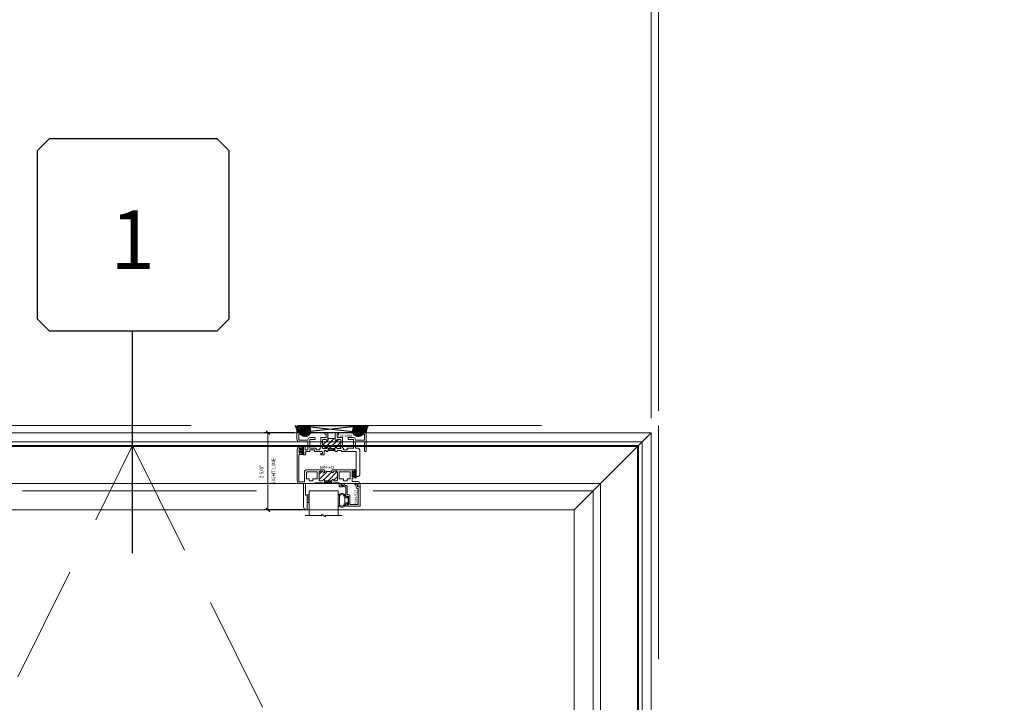
# Model space of a CAD drawing. Units: inches. Extents: x -89 to 1662, y -919 to 158.
# Drawn here: x 1538 to 1572, y 15 to 39 of the extents above; entities that cross this region are included whole.
import ezdxf
from ezdxf.enums import TextEntityAlignment as Align

# ---------------------------------------------------------------- set-up
doc = ezdxf.new("R2010")
doc.units = ezdxf.units.IN
doc.header["$LTSCALE"] = 32
doc.header["$MEASUREMENT"] = 0
doc.linetypes.add('HIDDEN', pattern=[0.375, 0.25, -0.125])
doc.linetypes.add('HIDDEN2', pattern=[0.1875, 0.125, -0.0625])
doc.layers.get('0').update_dxf_attribs({"linetype": 'CONTINUOUS', "lineweight": 30})
doc.layers.get('DEFPOINTS').update_dxf_attribs({"linetype": 'CONTINUOUS'})
for name, color, linetype, lineweight in [('00-SEALANT', 5, 'CONTINUOUS', 25), ('AM_5', 92, 'CONTINUOUS', 15), ('AM_8', 1, 'CONTINUOUS', 15), ('Die#', 230, 'CONTINUOUS', 15), ('DLO', 6, 'CONTINUOUS', 15), ('ELEVATION', 100, 'CONTINUOUS', 15), ('Extrusions', 170, 'CONTINUOUS', 20), ('GLASS', 4, 'HIDDEN', 15), ('Glazing', 82, 'CONTINUOUS', 13), ('GRID', 20, 'CONTINUOUS', 9), ('Misc.', 42, 'CONTINUOUS', 13), ('R.O.', 10, 'HIDDEN', 13), ('Thermal Break', 1, 'CONTINUOUS', 15)]:
    doc.layers.add(name, color=color, linetype=linetype, lineweight=lineweight)
doc.layers.add('CALLOUTS', color=7, linetype='CONTINUOUS')
doc.styles.add('PART ID', font='arial.ttf')
doc.styles.add('ROMANS', font='ROMANS.SHX')
doc.dimstyles.new('SIGHT LINE', dxfattribs={"dimtxt": 0.125, "dimasz": 0.125, "dimexe": 0.125, "dimexo": 0.125, "dimgap": 0.125, "dimtad": 1, "dimdec": 4, "dimzin": 3, "dimdsep": 46, "dimlunit": 4, "dimtxsty": 'ROMANS', "dimblk": 'OBLIQUE', "dimcen": 0.09, "dimclrd": 142, "dimclre": 142, "dimclrt": 142, "dimaunit": 1, "dimadec": 1, "dimazin": 0, "dimtp": 0.1, "dimtm": 0.1, "dimtfac": 0.71, "dimtdec": 4, "dimtmove": 0, "dimatfit": 3, "dimfxl": 0, "dimfrac": 2, "dimtolj": 1, "dimtzin": 7, "dimlwd": -1, "dimarcsym": 0})
doc.dimstyles.new('STANDARD$0', dxfattribs={"dimtxt": 2, "dimasz": 2.5, "dimexe": 0.18, "dimexo": 0.5, "dimgap": 0.9, "dimtad": 0, "dimdec": 4, "dimzin": 0, "dimdsep": 46, "dimlunit": 5, "dimtxsty": 'ROMANS', "dimblk": 'OBLIQUE', "dimcen": 0.09, "dimclrd": 142, "dimclre": 142, "dimclrt": 142, "dimadec": 0, "dimazin": 0, "dimtfac": 1, "dimtdec": 4, "dimtofl": 0, "dimtmove": 0, "dimatfit": 3, "dimfxl": 0, "dimfrac": 2, "dimtolj": 1, "dimtzin": 0, "dimlwd": -1, "dimlwe": -1, "dimarcsym": 0})
pattern_1 = [(225, (-464.60299, -11.28703), (0.022097087, -0.022097087), []), (315, (-464.60299, -11.28703), (0.022097087, 0.022097087), [])]
pattern_2 = [(180, (-462.722434, -4.455188), (-0.00625, -0.0125), [0, -0.0125])]

# ---------------------------------------------------------------- blocks, each defined once
blk = doc.blocks.new('CALLOUTS')
at = {"layer": 'CALLOUTS', "linetype": 'Continuous'}
blk.add_line((0, -3.802), (0, 3.802), dxfattribs=at)
blk.add_lwpolyline([(-2.852, 3.802), (2.892, 3.802), (3.301, 4.211), (3.301, 9.955), (2.892, 10.364), (-2.852, 10.364), (-3.261, 9.955), (-3.261, 4.211)], close=True, dxfattribs=at)
at = {"layer": 'CALLOUTS', "style": 'ROMANS', "flags": 8}
blk.add_attdef('VIEWNUMBER', text='', height=2, dxfattribs=at).set_placement((0, 6.918), align=Align.MIDDLE_CENTER)
blk = doc.blocks.new('_Oblique')
at = {"color": 0, "linetype": 'ByBlock', "lineweight": -2}
blk.add_line((-0.5, -0.5), (0.5, 0.5), dxfattribs=at)
blk = doc.blocks.new('*D53')
at = {"layer": 'AM_5', "color": 142, "transparency": 16777216}
for p, q in [((1523.954, 25.278), (1523.954, 60.716)), ((1559.954, 25.278), (1559.954, 60.716)), ((1523.954, 59.716), (1528.585, 59.716)), ((1559.954, 59.716), (1554.862, 59.716))]:
    blk.add_line(p, q, dxfattribs=at)
at = {"layer": 'DEFPOINTS', "color": 0, "transparency": 16777216}
for p in [(1559.954, 59.716), (1523.954, 24.778), (1559.954, 24.778)]:
    blk.add_point(p, dxfattribs=at)
at = {"layer": 'AM_5', "color": 142, "transparency": 16777216, "xscale": 2.5, "yscale": 2.5, "zscale": 2.5, "rotation": 180}
blk.add_blockref('_Oblique', (1523.954, 59.716), dxfattribs=at)
at = {"layer": 'AM_5', "color": 142, "transparency": 16777216, "xscale": 2.5, "yscale": 2.5, "zscale": 2.5}
blk.add_blockref('_Oblique', (1559.954, 59.716), dxfattribs=at)
at = {"layer": 'AM_5', "color": 142, "transparency": 16777216, "insert": (1541.724, 59.716), "char_height": 2, "attachment_point": 5, "style": 'ROMANS'}
blk.add_mtext('\\A1;36"\\PROUGH OPENING', dxfattribs=at)
blk = doc.blocks.new('*D54')
at = {"layer": 'AM_5', "color": 142, "transparency": 16777216}
for p, q in [((1524.204, 25.028), (1524.204, 48.716)), ((1559.704, 25.028), (1559.704, 48.716)), ((1524.204, 47.716), (1526.443, 47.716)), ((1559.704, 47.716), (1557.005, 47.716))]:
    blk.add_line(p, q, dxfattribs=at)
at = {"layer": 'DEFPOINTS', "color": 0, "transparency": 16777216}
for p in [(1559.704, 47.716), (1524.204, 24.528), (1559.704, 24.528)]:
    blk.add_point(p, dxfattribs=at)
at = {"layer": 'AM_5', "color": 142, "transparency": 16777216, "xscale": 2.5, "yscale": 2.5, "zscale": 2.5, "rotation": 180}
blk.add_blockref('_Oblique', (1524.204, 47.716), dxfattribs=at)
at = {"layer": 'AM_5', "color": 142, "transparency": 16777216, "xscale": 2.5, "yscale": 2.5, "zscale": 2.5}
blk.add_blockref('_Oblique', (1559.704, 47.716), dxfattribs=at)
at = {"layer": 'AM_5', "color": 142, "transparency": 16777216, "insert": (1541.724, 47.716), "char_height": 2, "attachment_point": 5, "style": 'ROMANS'}
blk.add_mtext('\\A1;35 1/2"\\PWINDOW DIMENSION', dxfattribs=at)
blk = doc.blocks.new('*D55')
at = {"layer": 'AM_5', "color": 142, "transparency": 16777216}
for p, q in [((1559.704, 25.028), (1559.704, 48.716)), ((1559.954, 25.278), (1559.954, 48.716)), ((1559.704, 47.716), (1557.204, 47.716)), ((1559.954, 47.716), (1564.954, 47.716))]:
    blk.add_line(p, q, dxfattribs=at)
at = {"layer": 'DEFPOINTS', "color": 0, "transparency": 16777216}
for p in [(1559.704, 47.716), (1559.954, 24.778), (1559.704, 24.528)]:
    blk.add_point(p, dxfattribs=at)
at = {"layer": 'AM_5', "color": 142, "transparency": 16777216, "xscale": 2.5, "yscale": 2.5, "zscale": 2.5}
blk.add_blockref('_Oblique', (1559.704, 47.716), dxfattribs=at)
at = {"layer": 'AM_5', "color": 142, "transparency": 16777216, "xscale": 2.5, "yscale": 2.5, "zscale": 2.5, "rotation": 180}
blk.add_blockref('_Oblique', (1559.954, 47.716), dxfattribs=at)
at = {"layer": 'AM_5', "color": 142, "transparency": 16777216, "insert": (1569.092, 47.716), "char_height": 2, "attachment_point": 5, "style": 'ROMANS'}
blk.add_mtext('\\A1;1/4"', dxfattribs=at)
blk = doc.blocks.new('*D209')
at = {"layer": 'AM_8', "color": 142, "linetype": 'Continuous', "lineweight": -2, "transparency": 16777216}
for p, q in [((1547.499, 24.528), (1546.461, 24.528)), ((1547.785, 21.891), (1546.461, 21.891))]:
    blk.add_line(p, q, dxfattribs=at)
at = {"layer": 'AM_8', "color": 142, "transparency": 16777216}
blk.add_line((1546.586, 21.891), (1546.586, 24.528), dxfattribs=at)
at = {"layer": 'DEFPOINTS', "color": 0, "linetype": 'Continuous', "transparency": 16777216}
for p in [(1546.586, 24.528), (1547.624, 24.528), (1547.91, 21.891)]:
    blk.add_point(p, dxfattribs=at)
at = {"layer": 'AM_8', "color": 142, "linetype": 'Continuous', "transparency": 16777216, "xscale": 0.125, "yscale": 0.125, "zscale": 0.125}
for p, rotation in [((1546.586, 24.528), 90), ((1546.586, 21.891), 270)]:
    blk.add_blockref('_Oblique', p, dxfattribs=dict(at, rotation=rotation))
at = {"layer": 'AM_8', "color": 142, "linetype": 'Continuous', "transparency": 16777216, "char_height": 0.125, "attachment_point": 5, "rotation": 90, "style": 'ROMANS'}
for s, insert in [('\\A1;SIGHT LINE', (1546.774, 23.209)), ('\\A1;2 5/8"', (1546.366, 23.209))]:
    blk.add_mtext(s, dxfattribs=dict(at, insert=insert))
blk = doc.blocks.new('*X192')
at = {"color": 0}
for p, q in [((4.731, 1.336), (4.745, 1.35)), ((4.729, 1.264), (4.748, 1.283)), ((4.729, 1.193), (4.748, 1.213)), ((4.729, 1.123), (4.748, 1.142)), ((4.756, 1.079), (4.784, 1.107)), ((4.765, 1.3), (4.783, 1.318)), ((4.765, 1.159), (4.874, 1.268)), ((4.765, 1.23), (4.794, 1.259)), ((4.84, 1.163), (4.874, 1.197))]:
    blk.add_line(p, q, dxfattribs=at)
blk = doc.blocks.new('A$C40270C3C')
at = {"layer": 'Misc.'}
for points in [[(0, 0.061), (0, -0.061, 0.414214), (0.028, -0.089), (0.035, -0.089), (0.035, -0.041), (0.067, -0.041, -0.414214), (0.091, -0.065), (0.091, -0.115, 0.414214), (0.115, -0.139), (0.121, -0.139, 0.414214), (0.145, -0.115), (0.145, 0.11, 0.414214), (0.121, 0.134), (0.114, 0.134, 0.414214), (0.09, 0.11), (0.09, 0.063, -0.414214), (0.066, 0.039), (0.035, 0.039), (0.035, 0.089), (0.028, 0.089, 0.414214)], [(0.109, 0.104, -0.414214), (0.115, 0.11), (0.12, 0.11, -0.414214), (0.126, 0.104), (0.126, -0.111, -0.414214), (0.12, -0.117), (0.115, -0.117, -0.414214), (0.109, -0.111)]]:
    blk.add_lwpolyline(points, format="xyb", close=True, dxfattribs=at)
at = {"layer": 'Misc.', "rotation": 180}
blk.add_blockref('*X192', (4.874, 1.213), dxfattribs=at)
blk = doc.blocks.new('BAM-903')
at = {"layer": 'Thermal Break'}
h = blk.add_hatch(dxfattribs=at)
h.set_pattern_fill('ANSI31', color=256, style=0)
edge = h.paths.add_edge_path()
edge.add_arc((1.09, 0.526), 0.328, 67.596, 112.404)
edge.add_line((0.965, 0.829), (0.965, 0.87))
edge.add_arc((0.94, 0.869), 0.025, 0, 173.8494)
edge.add_arc((0.884, 0.875), 0.031, 270, 353.8494, ccw=False)
edge.add_line((0.884, 0.845), (0.808, 0.845))
edge.add_arc((0.808, 0.876), 0.031, 180, 270, ccw=False)
edge.add_line((0.777, 0.876), (0.777, 1.141))
edge.add_arc((0.808, 1.141), 0.031, 90, 180, ccw=False)
edge.add_line((0.808, 1.172), (0.884, 1.172))
edge.add_arc((0.884, 1.141), 0.031, 6.1506, 90, ccw=False)
edge.add_arc((0.94, 1.147), 0.025, 186.1506, 360)
edge.add_line((0.965, 1.147), (0.965, 1.165))
edge.add_arc((0.972, 1.165), 0.007, 90, 180, ccw=False)
edge.add_line((0.972, 1.172), (1.208, 1.172))
edge.add_arc((1.208, 1.165), 0.007, 0, 90, ccw=False)
edge.add_line((1.215, 1.165), (1.215, 1.147))
edge.add_arc((1.24, 1.147), 0.025, 180, 353.8494)
edge.add_arc((1.295, 1.141), 0.031, 90, 173.8494, ccw=False)
edge.add_line((1.295, 1.172), (1.372, 1.172))
edge.add_arc((1.371, 1.141), 0.0312, 0.371, 89.629, ccw=False)
edge.add_line((1.403, 1.141), (1.403, 0.876))
edge.add_arc((1.372, 0.876), 0.031, 270, 360, ccw=False)
edge.add_line((1.372, 0.845), (1.295, 0.845))
edge.add_arc((1.295, 0.875), 0.031, 186.1506, 270, ccw=False)
edge.add_arc((1.24, 0.869), 0.025, 6.1506, 180)
edge.add_line((1.215, 0.869), (1.215, 0.829))
h = blk.add_hatch(dxfattribs=at)
h.set_pattern_fill('ANSI31', color=256, scale=0.4, style=0)
h.paths.add_polyline_path([(0.965, 1.172), (1.215, 1.172), (1.215, 1.239), (0.965, 1.239)])
at = {"layer": 'Extrusions'}
blk.add_lwpolyline([(1.215, 1.165), (1.215, 1.265), (1.264, 1.265), (1.264, 1.239), (1.554, 1.239), (1.554, 1.265), (1.856, 1.265, 0.414214), (1.873, 1.281), (1.873, 1.655, 0.414214), (1.863, 1.665), (1.82, 1.665, -0.414214), (1.81, 1.675), (1.81, 2.149, -0.414214), (1.826, 2.165), (1.835, 2.165, -0.414214), (1.935, 2.065), (1.935, 1.281, 0.414214), (1.951, 1.265), (2.055, 1.265, -0.414214), (2.155, 1.165), (2.155, 0.1, -0.414214), (2.055, 0), (2.013, 0, -0.414214), (1.997, 0.016), (1.997, 0.059, -0.414214), (2.028, 0.09), (2.03, 0.09, -0.414214), (2.037, 0.083), (2.037, 0.05, 0.414214), (2.044, 0.043), (2.056, 0.043, 0.414214), (2.087, 0.074), (2.087, 0.2, 0.414214), (2.056, 0.231), (2.044, 0.231, 0.414214), (2.037, 0.224), (2.037, 0.191, -0.414214), (2.03, 0.184), (2.028, 0.184, -0.414214), (1.997, 0.215), (1.997, 0.265, -0.414214), (2.007, 0.275), (2.083, 0.275, 0.414214), (2.092, 0.285), (2.092, 1.187, 0.414214), (2.076, 1.203), (1.912, 1.203, 0.414214), (1.902, 1.193), (1.902, 0.86, -0.414214), (1.84, 0.798), (1.246, 0.798, -0.414214), (1.215, 0.829), (1.215, 0.87, -0.947716), (1.264, 0.872, 0.38311), (1.295, 0.845), (1.372, 0.845, 0.414214), (1.403, 0.876), (1.403, 1.141, 0.414214), (1.372, 1.172), (1.295, 1.172, 0.38311), (1.264, 1.145, -0.947716), (1.215, 1.147), (1.215, 1.165, 0.414214), (1.208, 1.172), (0.972, 1.172, 0.414214), (0.965, 1.165), (0.965, 1.147, -0.947716), (0.915, 1.145, 0.38311), (0.884, 1.172), (0.808, 1.172, 0.414214), (0.777, 1.141), (0.777, 0.876, 0.414214), (0.808, 0.845), (0.884, 0.845, 0.38311), (0.915, 0.872, -0.947716), (0.965, 0.87), (0.965, 0.829, -0.414214), (0.934, 0.798), (0.52, 0.798, -0.198912), (0.508, 0.803), (0.505, 0.806, 0.414214), (0.495, 0.806), (0.492, 0.803, -0.198912), (0.48, 0.798), (0.203, 0.798, -0.414214), (0.187, 0.814), (0.187, 0.857, -0.414214), (0.218, 0.888), (0.22, 0.888, -0.414214), (0.227, 0.881), (0.227, 0.848, 0.414214), (0.234, 0.841), (0.246, 0.841, 0.414214), (0.277, 0.872), (0.277, 0.998, 0.414214), (0.246, 1.029), (0.234, 1.029, 0.414214), (0.227, 1.022), (0.227, 0.989, -0.414214), (0.22, 0.982), (0.218, 0.982, -0.414214), (0.187, 1.013), (0.187, 1.063, -0.414214), (0.197, 1.073), (0.267, 1.073, 0.414214), (0.277, 1.083), (0.277, 1.188, 0.414214), (0.267, 1.198), (0.062, 1.198, -0.414214), (0, 1.26), (0, 1.361, -0.414214), (0.016, 1.377), (0.057, 1.377, -0.267949), (0.071, 1.369), (0.089, 1.338, -0.57735), (0.083, 1.327), (0.078, 1.327, 0.414214), (0.062, 1.311), (0.062, 1.281, 0.414214), (0.078, 1.265), (0.637, 1.265, 0.414214), (0.653, 1.281), (0.653, 1.311, 0.414214), (0.637, 1.327), (0.615, 1.327, -1), (0.615, 1.377), (0.684, 1.377, -0.414214), (0.715, 1.346), (0.715, 1.255, 0.414214), (0.731, 1.239), (0.915, 1.239), (0.915, 1.265), (0.965, 1.265), (0.965, 1.165)], format="xyb", dxfattribs=at)
for points in [[(0.563, 1.177), (0.563, 1.109), (0.699, 1.109, -0.414214), (0.715, 1.093), (0.715, 0.877, -0.414214), (0.699, 0.861), (0.356, 0.861, -0.414214), (0.34, 0.877), (0.34, 1.093, -0.414214), (0.356, 1.109), (0.438, 1.109), (0.438, 1.177)], [(1.617, 1.177), (1.617, 1.109), (1.481, 1.109, 0.414214), (1.465, 1.093), (1.465, 0.877, 0.414214), (1.481, 0.861), (1.824, 0.861, 0.414214), (1.84, 0.877), (1.84, 1.093, 0.414214), (1.824, 1.109), (1.742, 1.109), (1.742, 1.177)]]:
    blk.add_lwpolyline(points, format="xyb", close=True, dxfattribs=at)
at = {"layer": 'Thermal Break'}
blk.add_line((0.965, 1.239), (1.215, 1.239), dxfattribs=at)
blk.add_arc((1.09, 0.526), 0.328, 67.596, 112.404, dxfattribs=at)
at = {"layer": 'Die#', "style": 'PART ID', "flags": 8}
blk.add_attdef('BAM-903', (0.861, 0.669), '', height=0.09, dxfattribs=at)
blk = doc.blocks.new('120-1068 BULB GASKET')
at = {"layer": 'Misc.'}
for p, q in [((-0.352, -0.133), (-0.352, 0.138)), ((-0.312, 0.122), (-0.312, -0.117)), ((-0.13, 0.075), (-0.146, 0.123)), ((-0.13, -0.067), (-0.13, 0.072)), ((-0.089, 0.094), (-0.115, 0.173)), ((-0.079, 0.088), (-0.057, 0.088)), ((-0.047, 0.128), (-0.047, 0.098)), ((-0.017, 0.138), (-0.037, 0.138)), ((-0.007, 0.003), (-0.007, 0.128)), ((-0.007, 0.003), (-0.007, -0.122)), ((-0.13, -0.07), (-0.146, -0.118)), ((-0.089, -0.089), (-0.115, -0.168)), ((-0.079, -0.082), (-0.057, -0.082)), ((-0.047, -0.122), (-0.047, -0.092)), ((-0.017, -0.132), (-0.037, -0.132))]:
    blk.add_line(p, q, dxfattribs=at)
for centre, radius, start, end in [((-0.227, 0.114), 0.128, 27.9357, 168.8425), ((-0.229, 0.118), 0.0835, 3.544, 179.2822), ((-0.079, 0.098), 0.01, 198, 270), ((-0.057, 0.098), 0.01, 270, 0), ((-0.037, 0.128), 0.01, 90, 180), ((-0.017, 0.128), 0.01, 0, 90), ((-0.227, -0.109), 0.128, 191.1575, 332.0643), ((-0.229, -0.113), 0.0835, 180.7178, 356.456), ((-0.079, -0.092), 0.01, 90, 162), ((-0.057, -0.092), 0.01, 0, 90), ((-0.037, -0.122), 0.01, 180, 270), ((-0.017, -0.122), 0.01, 270, 360)]:
    blk.add_arc(centre, radius, start, end, dxfattribs=at)
blk = doc.blocks.new('BAM-922')
at = {"layer": 'Extrusions'}
blk.add_lwpolyline([(0.055, 0.005), (0.005, 0.03, -0.788161), (0.01, 0.049), (0.069, 0.049, 0.36915), (0.079, 0.058, -0.36915), (0.128, 0.1), (0.161, 0.1, 0.414214), (0.171, 0.11), (0.171, 0.455, -0.414214), (0.19, 0.474), (0.192, 0.474, -0.414214), (0.211, 0.455), (0.211, 0.424, 0.414214), (0.221, 0.414), (0.251, 0.414, 0.414214), (0.261, 0.424), (0.261, 0.704, 0.414214), (0.251, 0.714), (0.221, 0.714, 0.414214), (0.211, 0.704), (0.211, 0.673, -0.414214), (0.192, 0.654), (0.19, 0.654, -0.414214), (0.171, 0.673), (0.171, 0.754, -0.414214), (0.181, 0.764), (0.648, 0.764, -0.414214), (0.658, 0.754), (0.658, 0.11, -0.414214), (0.648, 0.1), (0.578, 0.1, 0.414214), (0.568, 0.09), (0.568, 0.046, 0.414214), (0.575, 0.039), (0.585, 0.039, -0.708233), (0.589, 0.027, -0.1708), (0.511, -0.001), (0.485, -0.001, -0.811578), (0.481, 0.018, 0.297391), (0.518, 0.075), (0.518, 0.1, -0.414214), (0.58, 0.162), (0.586, 0.162, 0.414214), (0.596, 0.172), (0.596, 0.692, 0.414214), (0.586, 0.702), (0.321, 0.702, 0.414214), (0.311, 0.692), (0.311, 0.414, -0.414214), (0.261, 0.364), (0.221, 0.364), (0.221, 0.1, -0.414214), (0.171, 0.05), (0.137, 0.05, 0.36915), (0.128, 0.041, -0.509917)], format="xyb", close=True, dxfattribs=at)
at = {"layer": 'Die#', "style": 'PART ID', "flags": 8}
blk.add_attdef('BAM-922', (0.562, 0.178), '', height=0.09, rotation=90, dxfattribs=at)
blk = doc.blocks.new('1 IN  GLAZING')
at = {"layer": 'Glazing'}
for p, q in [((-0.073, 1.095), (0.499, 1.095)), ((0.062, 0.25), (0.062, 1.095)), ((0.499, 1.05), (0.627, 1.139)), ((0.499, 1.095), (0.499, 1.05)), ((0.627, 1.095), (0.627, 1.139)), ((1.198, 1.095), (0.627, 1.095)), ((1.061, 0.25), (1.061, 1.095)), ((0.062, 0.25), (1.061, 0.25))]:
    blk.add_line(p, q, dxfattribs=at)
blk = doc.blocks.new('TAPE & SEALANT-2')
at = {"layer": 'Glazing'}
h = blk.add_hatch(dxfattribs=at)
h.set_pattern_fill('DOTS', color=256, scale=0.25, angle=180, style=0)
h.set_pattern_definition([(180, (0.0625, 0.578093), (-0.0078125, -0.015625), [0, -0.015625])])
edge = h.paths.add_edge_path()
edge.add_line((0, 0.25), (0, 0.49))
edge.add_arc((0.03125, 0.49), 0.03125, 0, 180, ccw=False)
edge.add_line((0.0625, 0.49), (0.0625, 0.25))
edge.add_line((0.0625, 0.25), (0, 0.25))
at = {"layer": 'Glazing', "linetype": 'Continuous'}
blk.add_lwpolyline([(0, 0.25), (0, 0), (0.0625, 0), (0.0625, 0.25)], close=True, dxfattribs=at)
blk.add_arc((0.03125, 0.49), 0.03125, 0, 180, dxfattribs=at)
blk = doc.blocks.new('SHIM-0.25')
at = {"linetype": 'Continuous'}
for p, q in [((2.284, 0.25), (0, 0)), ((0, 0.25), (2.284, 0))]:
    blk.add_line(p, q, dxfattribs=at)
blk.add_lwpolyline([(0, 0), (2.284, 0), (2.284, 0.25), (0, 0.25)], close=True, dxfattribs=at)
blk = doc.blocks.new('BAM-901')
at = {"layer": 'Thermal Break'}
h = blk.add_hatch(dxfattribs=at)
h.set_pattern_fill('ANSI31', color=256, style=0)
h.paths.add_polyline_path([(1.5, 0.517, 0.414214), (1.475, 0.541), (1.387, 0.541, 0.414214), (1.362, 0.517, -1), (1.312, 0.517), (1.312, 0.535, 0.414214), (1.305, 0.541), (1.07, 0.541, 0.414214), (1.062, 0.535), (1.062, 0.517, -1), (1.012, 0.517, 0.414214), (0.987, 0.541), (0.899, 0.541, 0.414214), (0.874, 0.517), (0.874, 0.255, 0.414214), (0.899, 0.229), (0.987, 0.229, 0.414214), (1.012, 0.255, -1), (1.062, 0.255), (1.062, 0.172, -0.216802), (1.312, 0.172), (1.312, 0.255, -1), (1.362, 0.255, 0.414214), (1.387, 0.229), (1.475, 0.229, 0.414214), (1.5, 0.255)])
h = blk.add_hatch(dxfattribs=at)
h.set_pattern_fill('ANSI31', color=256, scale=0.4, style=0)
h.paths.add_polyline_path([(1.303, 0.603), (1.072, 0.603), (1.072, 0.541), (1.303, 0.541)])
at = {"layer": 'Extrusions'}
blk.add_lwpolyline([(1.322, 0, -0.414214), (1.312, 0.01), (1.312, 0.255, -1), (1.362, 0.255, 0.414214), (1.387, 0.229), (1.475, 0.229, 0.414214), (1.5, 0.255), (1.5, 0.517, 0.414214), (1.475, 0.541), (1.387, 0.541, 0.414214), (1.362, 0.517, -1), (1.312, 0.517), (1.312, 0.535, 0.414214), (1.305, 0.541), (1.07, 0.541, 0.414214), (1.062, 0.535), (1.062, 0.517, -1), (1.012, 0.517, 0.414214), (0.987, 0.541), (0.899, 0.541, 0.414214), (0.874, 0.517), (0.874, 0.255, 0.414214), (0.899, 0.229), (0.987, 0.229, 0.414214), (1.012, 0.255, -1), (1.062, 0.255), (1.062, 0.01, -0.414214), (1.053, 0), (0.982, 0, -0.414214), (0.951, 0.031), (0.951, 0.04, -0.414214), (0.96, 0.05), (0.99, 0.05, 0.414214), (1, 0.06), (1, 0.157, 0.414214), (0.99, 0.167), (0.822, 0.167, -0.414214), (0.812, 0.177), (0.812, 0.511, 0.414214), (0.803, 0.521), (0.792, 0.521, -0.414214), (0.782, 0.531), (0.782, 0.574, 0.414214), (0.773, 0.584), (0.667, 0.584, 0.414214), (0.657, 0.574), (0.657, 0.531, -0.414214), (0.648, 0.521), (0.447, 0.521, 0.414214), (0.438, 0.511), (0.438, 0.239, 0.414214), (0.447, 0.229), (0.614, 0.229, -0.414214), (0.624, 0.22), (0.624, 0.177, -0.414214), (0.614, 0.167), (0.438, 0.167, -0.414214), (0.375, 0.229), (0.375, 0.24, 0.414214), (0.365, 0.25), (0.072, 0.25, 0.414214), (0.062, 0.24), (0.062, 0.06, 0.414214), (0.072, 0.05), (0.102, 0.05, -0.414214), (0.112, 0.04), (0.112, 0.031, -0.414214), (0.081, 0), (0.01, 0, -0.414214), (0, 0.01), (0, 0.615, -1), (0.062, 0.615), (0.062, 0.322, 0.414214), (0.072, 0.312), (0.365, 0.312, 0.414214), (0.375, 0.322), (0.375, 0.511, 0.414214), (0.365, 0.521), (0.32, 0.521, -0.414214), (0.22, 0.621), (0.22, 1.4, -0.414214), (0.32, 1.5), (0.335, 1.5, -0.414214), (0.345, 1.49), (0.345, 0.656, 0.414214), (0.355, 0.646), (0.703, 0.646, -0.198912), (0.71, 0.643), (0.715, 0.638, 0.414214), (0.725, 0.638), (0.73, 0.643, -0.198912), (0.737, 0.646), (0.835, 0.646, -0.414214), (0.845, 0.636), (0.845, 0.613, 0.414214), (0.855, 0.603), (0.99, 0.603, 0.414214), (1, 0.613), (1, 0.636, -0.414214), (1.011, 0.646), (1.053, 0.646, -0.414214), (1.062, 0.636), (1.062, 0.613, 0.414214), (1.072, 0.603), (1.303, 0.603, 0.414214), (1.312, 0.613), (1.312, 0.636, -0.414214), (1.322, 0.646), (1.364, 0.646, -0.414214), (1.374, 0.636), (1.374, 0.613, 0.414214), (1.385, 0.603), (1.43, 0.603, 0.414214), (1.44, 0.613), (1.44, 0.727, -0.414214), (1.471, 0.758), (1.54, 0.758, -1), (1.54, 0.708), (1.512, 0.708, 0.414214), (1.502, 0.698), (1.502, 0.656, 0.414214), (1.512, 0.646), (1.638, 0.646, -0.198912), (1.645, 0.643), (1.65, 0.638, 0.414214), (1.66, 0.638), (1.665, 0.643, -0.198912), (1.672, 0.646), (1.769, 0.646, -0.414214), (1.779, 0.636), (1.779, 0.593, 0.414214), (1.79, 0.583), (1.928, 0.583, 0.414214), (1.938, 0.593), (1.938, 0.636, -0.414214), (1.947, 0.646), (2.061, 0.646, 0.414214), (2.093, 0.677), (2.093, 0.708), (2.071, 0.708, -0.57735), (2.066, 0.718), (2.086, 0.753, -0.267949), (2.095, 0.758), (2.145, 0.758, -0.414214), (2.155, 0.748), (2.155, 0.448, -0.414214), (2.145, 0.438), (2.103, 0.438, -0.414214), (2.093, 0.448), (2.093, 0.574, 0.414214), (2.083, 0.584), (2.01, 0.584, 0.414214), (1.999, 0.574), (1.999, 0.322, 0.414214), (2.01, 0.312), (2.275, 0.312, -0.414214), (2.375, 0.212), (2.375, 0.01, -0.414214), (2.365, 0), (2.294, 0, -0.414214), (2.263, 0.031), (2.263, 0.04, -0.414214), (2.273, 0.05), (2.303, 0.05, 0.414214), (2.313, 0.06), (2.313, 0.212, 0.414214), (2.275, 0.25), (2.01, 0.25, 0.414214), (1.999, 0.24), (1.999, 0.229, -0.414214), (1.938, 0.167), (1.761, 0.167, -0.414214), (1.75, 0.177), (1.75, 0.22, -0.414214), (1.761, 0.229), (1.928, 0.229, 0.414214), (1.938, 0.239), (1.938, 0.447, -0.278179), (1.941, 0.453, 0.603023), (1.941, 0.467, -0.278179), (1.938, 0.474), (1.938, 0.511, 0.414214), (1.928, 0.521), (1.727, 0.521, -0.414214), (1.718, 0.531), (1.718, 0.574, 0.414214), (1.708, 0.584), (1.602, 0.584, 0.414214), (1.593, 0.574), (1.593, 0.531, -0.414214), (1.583, 0.521), (1.572, 0.521, 0.414214), (1.562, 0.511), (1.562, 0.177, -0.414214), (1.553, 0.167), (1.385, 0.167, 0.414214), (1.374, 0.157), (1.374, 0.06, 0.414214), (1.385, 0.05), (1.415, 0.05, -0.414214), (1.424, 0.04), (1.424, 0.031, -0.414214), (1.393, 0)], format="xyb", close=True, dxfattribs=at)
at = {"layer": 'Thermal Break'}
for points in [[(1.072, 0.603), (1.072, 0.541)], [(1.303, 0.603), (1.303, 0.541)]]:
    blk.add_lwpolyline(points, dxfattribs=at)
blk.add_arc((1.188, -0.103), 0.302, 65.535, 114.465, dxfattribs=at)
at = {"layer": 'Die#', "style": 'PART ID', "flags": 8}
blk.add_attdef('BAM-901', (0.475, 0.061), '', height=0.09, dxfattribs=at)
blk = doc.blocks.new('1300 NSL PO HEAD')
at = {"layer": '00-SEALANT'}
h = blk.add_hatch(dxfattribs=at)
h.set_pattern_fill('DOTS', color=256, scale=0.2, angle=-180, style=0)
h.set_pattern_definition(pattern_2)
edge = h.paths.add_edge_path()
edge.add_arc((0.234, 0.063), 0.187, -269.4699, -151.8545)
edge.add_line((0.068, -0.026), (0.066, -0.029))
edge.add_arc((0.035, -0.031), 0.031, -356.2513, -275.0657)
edge.add_line((0.038, 0), (-0.035, 0))
edge.add_arc((-0.036, -0.01), 0.00998, -270.1425, -179.8575)
edge.add_arc((-0.401, 0.048), 0.36, -9.2493, 34.1811)
edge.add_line((-0.103, 0.25), (0.232, 0.25))
h = blk.add_hatch(dxfattribs=at)
h.set_pattern_fill('NET', color=256, scale=0.25, angle=-135, style=0)
h.set_pattern_definition(pattern_1)
edge = h.paths.add_edge_path()
edge.add_arc((0.234, 0.062), 0.188, -445.5172, -94.4828, ccw=False)
edge.add_line((0.248, -0.125), (0.219, -0.125))
h = blk.add_hatch(dxfattribs=at)
h.set_pattern_fill('NET', color=256, scale=0.25, angle=-135, style=0)
h.set_pattern_definition(pattern_1)
edge = h.paths.add_edge_path()
edge.add_arc((2.05, 0.062), 0.188, -85.5172, 265.5172)
edge.add_line((2.036, -0.125), (2.065, -0.125))
h = blk.add_hatch(dxfattribs=at)
h.set_pattern_fill('DOTS', color=256, scale=0.2, angle=-180, style=0)
h.set_pattern_definition(pattern_2)
edge = h.paths.add_edge_path()
edge.add_arc((2.05, 0.063), 0.187, -28.1455, 89.4699, ccw=False)
edge.add_line((2.216, -0.026), (2.218, -0.029))
edge.add_arc((2.249, -0.031), 0.031, 95.0657, 176.2513, ccw=False)
edge.add_line((2.246, 0), (2.319, 0))
edge.add_arc((2.32, -0.01), 0.00998, -0.1425, 90.1425, ccw=False)
edge.add_arc((2.685, 0.048), 0.36, -214.1811, -170.7507, ccw=False)
edge.add_line((2.387, 0.25), (2.052, 0.25))
at = {"layer": '00-SEALANT', "linetype": 'Continuous'}
for centre in [(0.234, 0.063), (2.05, 0.063)]:
    blk.add_circle(centre, 0.188, dxfattribs=at)
at = {"layer": '00-SEALANT'}
for centre, start, end in [((-0.4, 0.048), 350.7139, 34.218), ((2.684, 0.048), 145.782, 189.2861)]:
    blk.add_arc(centre, 0.359, start, end, dxfattribs=at)
at = {"layer": 'Extrusions'}
blk.add_line((0.103, -0.747), (0.102, -0.747), dxfattribs=at)
at = {"linetype": 'Continuous'}
ref = blk.add_blockref('BAM-901', (2.329, 0), dxfattribs=dict(at, rotation=180))
ref.add_attrib('BAM-901', 'BAM-901', (1.854, -0.061), dxfattribs={"layer": 'Die#', "height": 0.09, "rotation": 180, "style": 'PART ID'})
ref = blk.add_blockref('BAM-903', (2.116, -0.472), dxfattribs=dict(at, rotation=180))
ref.add_attrib('BAM-903', 'BAM-903', (0.728, -1.23), dxfattribs={"layer": 'Die#', "height": 0.09, "style": 'PART ID'})
at = {"xscale": -1, "rotation": 180}
for p in [(0.029, -0.609), (1.839, -1.407)]:
    blk.add_blockref('A$C40270C3C', p, dxfattribs=at)
at = {"linetype": 'Continuous', "xscale": -1, "rotation": 180}
blk.add_blockref('1 IN  GLAZING', (0.306, -1.738), dxfattribs=at)
at = {"linetype": 'Continuous'}
blk.add_blockref('TAPE & SEALANT-2', (0.306, -2.638), dxfattribs=at)
blk.add_blockref('120-1068 BULB GASKET', (1.719, -2.314))
at = {"layer": '00-SEALANT', "linetype": 'Continuous', "xscale": -1}
blk.add_blockref('SHIM-0.25', (2.284, 0), dxfattribs=at)
at = {"layer": 'Extrusions', "linetype": 'Continuous'}
ref = blk.add_blockref('BAM-922', (1.458, -1.75), dxfattribs=dict(at, xscale=-1, rotation=180))
ref.add_attrib('BAM-922', 'BAM-922', (2.019, -2.455), dxfattribs={"layer": 'Die#', "height": 0.09, "rotation": 90, "style": 'PART ID'})

msp = doc.modelspace()

# ---------------------------------------------------------------- linework, layer by layer
at = {"layer": 'DLO', "linetype": 'Continuous'}
msp.add_lwpolyline([(1526.84171, -8.52156), (1557.06566, -8.52156), (1557.06566, 21.89059), (1526.84171, 21.89059)], close=True, dxfattribs=at)
at = {"layer": 'ELEVATION'}
for p, q in [((1559.70371, 24.52809), (1557.06616, 21.89059)), ((1524.51571, 24.21659), (1559.39221, 24.21659)), ((1559.26566, 24.09059), (1524.64171, 24.09059)), ((1524.67671, 24.05559), (1559.23071, 24.05559)), ((1559.23071, -10.68656), (1559.23071, 24.05559)), ((1559.26566, -10.41516), (1559.26566, 24.09059)), ((1559.39171, -46.65841), (1559.39171, 24.21659)), ((1557.96566, 22.79059), (1525.94171, 22.79059)), ((1557.96566, -9.42156), (1557.96566, 22.79059)), ((1557.06566, 21.89059), (1526.84171, 21.89059)), ((1557.06566, -8.52156), (1557.06566, 21.89059))]:
    msp.add_line(p, q, dxfattribs=at)
msp.add_lwpolyline([(1524.20371, 24.52809), (1559.70371, 24.52809), (1559.70371, -46.96991), (1524.20371, -46.96991)], close=True, dxfattribs=at)
at = {"layer": 'GLASS'}
msp.add_lwpolyline([(1526.19121, 22.54059), (1557.71621, 22.54059), (1557.71621, -9.17156), (1526.19121, -9.17156)], close=True, dxfattribs=at)
at = {"layer": 'GRID', "linetype": 'HIDDEN2'}
for p, q in [((1524.67621, -10.68656), (1541.95371, 24.09059)), ((1541.95371, 24.09059), (1559.2252, -10.68656))]:
    msp.add_line(p, q, dxfattribs=at)
at = {"layer": 'R.O.'}
msp.add_lwpolyline([(1523.95371, 24.77809), (1559.95371, 24.77809), (1559.95371, -47.21991), (1523.95371, -47.21991)], close=True, dxfattribs=at)

# ---------------------------------------------------------------- block references
at = {"linetype": 'Continuous'}
msp.add_blockref('1300 NSL PO HEAD', (1547.62421, 24.52809), dxfattribs=at)
at = {"layer": 'CALLOUTS', "linetype": 'Continuous'}
ref = msp.add_blockref('CALLOUTS', (1541.95371, 24.21659), dxfattribs=at)
ref.add_attrib('VIEWNUMBER', '1', dxfattribs={"height": 2, "style": 'ROMANS'}).set_placement((1541.95371, 31.13432), align=Align.MIDDLE_CENTER)

# ---------------------------------------------------------------- dimensions: what is measured, and where the dimension line sits
at = {"layer": 'AM_5'}
for base, p1, p2, text, picture, middle in [((1559.95371, 59.71559), (1523.95371, 24.77809), (1559.95371, 24.77809), '<>\\XROUGH OPENING', '*D53', (1541.72356, 59.71559)), ((1559.70371, 47.71559), (1524.20371, 24.52809), (1559.70371, 24.52809), '<>\\XWINDOW DIMENSION', '*D54', (1541.72356, 47.71559))]:
    dim = msp.add_linear_dim(base=base, p1=p1, p2=p2, text=text, dimstyle='STANDARD$0', override={"dimexe": 1, "dimpost": '"', "dimblk1": 'Oblique', "dimblk2": 'Oblique', "dimsah": 1, "dimtp": 0.1, "dimtm": 0.1, "dimtfac": 0.71, "dimtdec": 5, "dimtzin": 7}, dxfattribs=at)
    dim.commit()
    dim.dimension.update_dxf_attribs({"geometry": picture, "text_midpoint": middle, "dimtype": 160})
dim = msp.add_linear_dim(base=(1559.70371, 47.71559), p1=(1559.95371, 24.77809), p2=(1559.70371, 24.52809), dimstyle='STANDARD$0', override={"dimexe": 1, "dimpost": '"', "dimblk1": 'Oblique', "dimblk2": 'Oblique', "dimsah": 1, "dimtp": 0.1, "dimtm": 0.1, "dimtfac": 0.71, "dimtdec": 5, "dimtzin": 7}, dxfattribs=at)
dim.commit()
dim.dimension.update_dxf_attribs({"geometry": '*D55', "text_midpoint": (1569.0918, 47.71559), "dimtype": 160})
at = {"layer": 'AM_8', "linetype": 'Continuous'}
dim = msp.add_linear_dim(base=(1546.58623, 24.52809), p1=(1547.90989, 21.89059), p2=(1547.62421, 24.52809), angle=90, dimstyle='SIGHT LINE', override={"dimpost": '\\XSIGHT LINE', "dimtol": 0, "dimlim": 0, "dimtp": 0.1, "dimtm": 0.1, "dimtfac": 0.71, "dimtdec": 4, "dimtolj": 1, "dimtzin": 7}, dxfattribs=at)
dim.commit()
dim.dimension.update_dxf_attribs({"geometry": '*D209', "text_midpoint": (1546.58623, 23.20934)})

doc.saveas('drawing.dxf')
